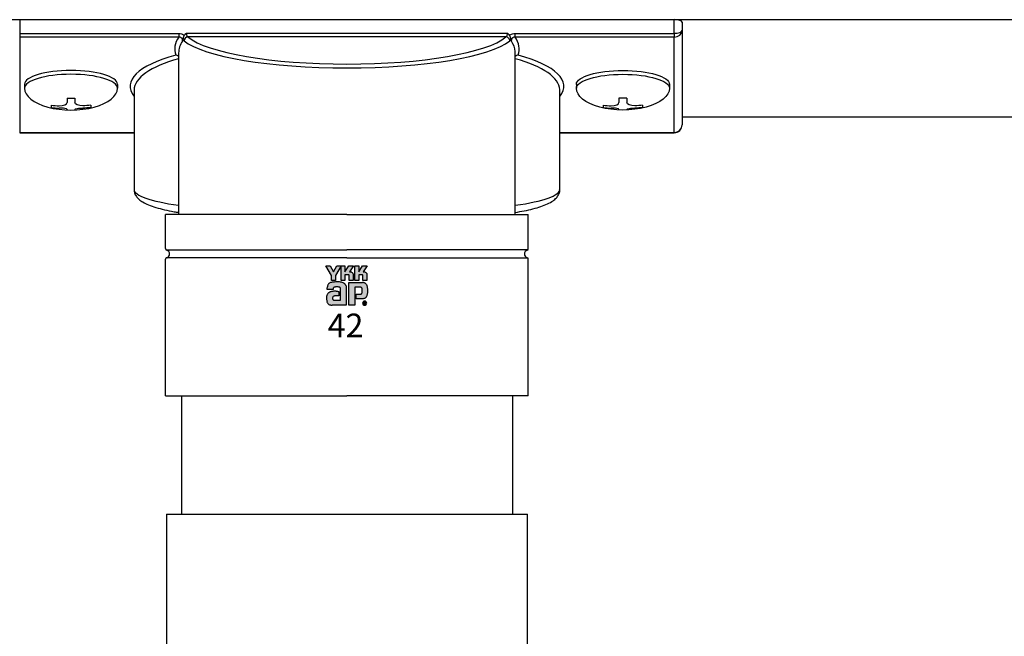
# Model space of a CAD drawing. Extents: x 0 to 22176, y 0 to 35913.
# Drawn here: x 1490 to 1615, y 29067 to 29145 of the extents above; entities that cross this region are included whole.
import ezdxf

# ---------------------------------------------------------------- set-up
doc = ezdxf.new("R2010")
doc.units = 0
doc.layers.add('YKK_A1', color=4, linetype='CONTINUOUS', lineweight=30)
doc.styles.get("Standard").update_dxf_attribs({"font": 'txt', "bigfont": 'BIGFONT'})

msp = doc.modelspace()

# ---------------------------------------------------------------- hatches: boundary and pattern name
at = {"layer": 'YKK_A1', "linetype": 'ByBlock', "lineweight": -2}
h = msp.add_hatch(color=256, dxfattribs=at)
edge = h.paths.add_edge_path()
edge.add_arc((1533.95, 29109.49), 0.261, 44.9344, 90.0854)
edge.add_arc((1533.95, 29109.49), 0.262, 90.0916, 179.9236)
edge.add_arc((1533.95, 29109.49), 0.26, 179.8606, 225.144)
edge.add_arc((1533.95, 29109.49), 0.261, 224.9454, 269.9845)
edge.add_arc((1533.95, 29109.49), 0.262, 269.988, 314.9378)
edge.add_arc((1533.96, 29109.49), 0.26, 314.9257, 360.2351)
edge.add_arc((1533.96, 29109.49), 0.259, 359.7895, 405.1329)
edge.add_line((1534.14, 29109.68), (1534.14, 29109.68))
edge = h.paths.add_edge_path(flags=16)
edge.add_arc((1533.95, 29109.49), 0.232, 224.6282, 270.1097, ccw=False)
edge.add_arc((1533.95, 29109.49), 0.232, 179.7551, 225.2972, ccw=False)
edge.add_arc((1533.95, 29109.49), 0.233, 134.8007, 180.1217, ccw=False)
edge.add_arc((1533.95, 29109.49), 0.232, 89.866, 135.149, ccw=False)
edge.add_arc((1533.95, 29109.49), 0.234, 45.0311, 90.1151, ccw=False)
edge.add_arc((1533.95, 29109.49), 0.234, 0.0064, 45.0711, ccw=False)
edge.add_arc((1533.95, 29109.49), 0.235, 270.0907, 359.9093, ccw=False)
edge.add_line((1533.95, 29109.26), (1533.95, 29109.26))
edge = h.paths.add_edge_path(flags=0)
edge.add_arc((1533.99, 29109.58), 0.0497, -1.6106, 42.8614, ccw=False)
edge.add_line((1534.04, 29109.57), (1534.04, 29109.56))
edge.add_line((1534.04, 29109.56), (1534.03, 29109.55))
edge.add_line((1534.03, 29109.55), (1534.02, 29109.54))
edge.add_line((1534.02, 29109.54), (1534.01, 29109.53))
edge.add_line((1534.01, 29109.53), (1534, 29109.53))
edge.add_line((1534, 29109.53), (1533.99, 29109.52))
edge.add_line((1533.99, 29109.52), (1533.97, 29109.52))
edge.add_line((1533.97, 29109.52), (1533.96, 29109.52))
edge.add_line((1533.96, 29109.52), (1533.93, 29109.52))
edge.add_line((1533.93, 29109.52), (1533.95, 29109.49))
edge.add_line((1533.95, 29109.49), (1534.05, 29109.33))
edge.add_line((1534.05, 29109.33), (1534.08, 29109.33))
edge.add_line((1534.08, 29109.33), (1533.99, 29109.49))
edge.add_line((1533.99, 29109.49), (1534, 29109.49))
edge.add_line((1534, 29109.49), (1534.01, 29109.49))
edge.add_line((1534.01, 29109.49), (1534.02, 29109.5))
edge.add_line((1534.02, 29109.5), (1534.02, 29109.5))
edge.add_line((1534.02, 29109.5), (1534.03, 29109.5))
edge.add_line((1534.03, 29109.5), (1534.04, 29109.51))
edge.add_line((1534.04, 29109.51), (1534.04, 29109.51))
edge.add_line((1534.04, 29109.51), (1534.05, 29109.52))
edge.add_arc((1533.99, 29109.57), 0.0821, 316.3767, 361.6565)
edge.add_line((1534.07, 29109.57), (1534.07, 29109.58))
edge.add_line((1534.07, 29109.58), (1534.07, 29109.59))
edge.add_line((1534.07, 29109.59), (1534.07, 29109.6))
edge.add_line((1534.07, 29109.6), (1534.07, 29109.61))
edge.add_line((1534.07, 29109.61), (1534.06, 29109.61))
edge.add_line((1534.06, 29109.61), (1534.06, 29109.62))
edge.add_line((1534.06, 29109.62), (1534.05, 29109.63))
edge.add_line((1534.05, 29109.63), (1534.05, 29109.63))
edge.add_line((1534.05, 29109.63), (1534.04, 29109.64))
edge.add_line((1534.04, 29109.64), (1534.03, 29109.65))
edge.add_line((1534.03, 29109.65), (1534.03, 29109.65))
edge.add_line((1534.03, 29109.65), (1534.02, 29109.65))
edge.add_line((1534.02, 29109.65), (1534.01, 29109.66))
edge.add_line((1534.01, 29109.66), (1534, 29109.66))
edge.add_line((1534, 29109.66), (1533.99, 29109.66))
edge.add_line((1533.99, 29109.66), (1533.97, 29109.66))
edge.add_line((1533.97, 29109.66), (1533.86, 29109.66))
edge.add_line((1533.86, 29109.66), (1533.86, 29109.33))
edge.add_line((1533.86, 29109.33), (1533.9, 29109.33))
edge.add_line((1533.9, 29109.33), (1533.9, 29109.63))
edge.add_line((1533.9, 29109.63), (1533.97, 29109.63))
edge.add_line((1533.97, 29109.63), (1533.98, 29109.63))
edge.add_line((1533.98, 29109.63), (1533.99, 29109.63))
edge.add_line((1533.99, 29109.63), (1534, 29109.62))
edge.add_line((1534, 29109.62), (1534, 29109.62))
edge.add_line((1534, 29109.62), (1534.01, 29109.62))
edge.add_line((1534.01, 29109.62), (1534.02, 29109.62))
edge.add_line((1534.02, 29109.62), (1534.02, 29109.61))
edge.add_line((1534.02, 29109.61), (1534.02, 29109.61))
edge = h.paths.add_edge_path()
edge.add_arc((1530.49, 29108.66), 3.53, 87.5179, 91.6644, ccw=False)
edge.add_arc((1530.54, 29109.65), 2.55, 81.9263, 87.5908, ccw=False)
edge.add_arc((1530.67, 29110.57), 1.61, 73.6714, 82.0594, ccw=False)
edge.add_arc((1530.87, 29111.25), 0.907, 60.6053, 73.9085, ccw=False)
edge.add_arc((1530.96, 29111.41), 0.724, 52.1735, 59.9054, ccw=False)
edge.add_arc((1531.03, 29111.51), 0.604, 43.5504, 52.1456, ccw=False)
edge.add_arc((1531.07, 29111.54), 0.547, 34.4866, 43.5018, ccw=False)
edge.add_arc((1531.07, 29111.55), 0.547, 25.5892, 34.4313, ccw=False)
edge.add_arc((1531.02, 29111.52), 0.6, 17.4309, 25.5459, ccw=False)
edge.add_line((1531.6, 29111.7), (1531.62, 29111.62))
edge.add_line((1531.62, 29111.62), (1531.63, 29111.53))
edge.add_line((1531.63, 29111.53), (1531.63, 29111.43))
edge.add_line((1531.63, 29111.43), (1531.63, 29109.24))
edge.add_line((1531.63, 29109.24), (1529.84, 29109.24))
edge.add_arc((1529.83, 29110.62), 1.38, 263.6849, 270.3045, ccw=False)
edge.add_arc((1529.77, 29110.06), 0.812, 253.691, 263.7491, ccw=False)
edge.add_arc((1529.7, 29109.8), 0.545, 239.8785, 253.6535, ccw=False)
edge.add_arc((1529.66, 29109.73), 0.461, 223.6421, 239.6366, ccw=False)
edge.add_arc((1529.71, 29109.77), 0.526, 208.2978, 223.3556, ccw=False)
edge.add_arc((1529.92, 29109.89), 0.773, 196.3102, 208.2099, ccw=False)
edge.add_arc((1530.42, 29110.03), 1.29, 187.8047, 196.3697, ccw=False)
edge.add_arc((1531.37, 29110.17), 2.25, 181.9095, 187.8904, ccw=False)
edge.add_arc((1530.56, 29110.15), 1.44, 174.5559, 182.4727, ccw=False)
edge.add_arc((1530.13, 29110.2), 1.01, 164.9754, 174.5674, ccw=False)
edge.add_arc((1529.89, 29110.26), 0.755, 153.8918, 164.9434, ccw=False)
edge.add_arc((1529.77, 29110.32), 0.631, 142.0469, 153.8077, ccw=False)
edge.add_arc((1529.75, 29110.33), 0.605, 130.6022, 141.9443, ccw=False)
edge.add_arc((1529.79, 29110.29), 0.66, 120.6072, 130.5308, ccw=False)
edge.add_arc((1529.86, 29110.17), 0.799, 112.5884, 120.5816, ccw=False)
edge.add_arc((1529.95, 29109.94), 1.05, 106.613, 112.5902, ccw=False)
edge.add_arc((1530.1, 29109.44), 1.57, 99.8719, 106.5982, ccw=False)
edge.add_arc((1530.18, 29108.97), 2.04, 94.7847, 99.9171, ccw=False)
edge.add_arc((1530.23, 29108.5), 2.51, 90.801, 94.8181, ccw=False)
edge.add_arc((1530.23, 29108.16), 2.86, 87.5778, 90.8271, ccw=False)
edge.add_line((1530.35, 29111.01), (1530.49, 29111.01))
edge.add_line((1530.49, 29111.01), (1530.6, 29110.99))
edge.add_line((1530.6, 29110.99), (1530.68, 29110.98))
edge.add_line((1530.68, 29110.98), (1530.7, 29110.97))
edge.add_line((1530.7, 29110.97), (1530.7, 29110.41))
edge.add_line((1530.7, 29110.41), (1530.62, 29110.42))
edge.add_line((1530.62, 29110.42), (1530.53, 29110.42))
edge.add_line((1530.53, 29110.42), (1530.44, 29110.42))
edge.add_line((1530.44, 29110.42), (1530.35, 29110.42))
edge.add_line((1530.35, 29110.42), (1530.27, 29110.42))
edge.add_line((1530.27, 29110.42), (1530.21, 29110.42))
edge.add_line((1530.21, 29110.42), (1530.16, 29110.42))
edge.add_line((1530.16, 29110.42), (1530.15, 29110.42))
edge.add_line((1530.15, 29110.42), (1530.08, 29110.4))
edge.add_line((1530.08, 29110.4), (1530.03, 29110.39))
edge.add_line((1530.03, 29110.39), (1529.98, 29110.36))
edge.add_line((1529.98, 29110.36), (1529.94, 29110.33))
edge.add_line((1529.94, 29110.33), (1529.92, 29110.29))
edge.add_line((1529.92, 29110.29), (1529.9, 29110.24))
edge.add_line((1529.9, 29110.24), (1529.88, 29110.19))
edge.add_line((1529.88, 29110.19), (1529.88, 29110.13))
edge.add_line((1529.88, 29110.13), (1529.89, 29110.06))
edge.add_line((1529.89, 29110.06), (1529.9, 29110.01))
edge.add_line((1529.9, 29110.01), (1529.92, 29109.96))
edge.add_line((1529.92, 29109.96), (1529.95, 29109.93))
edge.add_line((1529.95, 29109.93), (1529.98, 29109.9))
edge.add_line((1529.98, 29109.9), (1530.01, 29109.88))
edge.add_line((1530.01, 29109.88), (1530.05, 29109.87))
edge.add_line((1530.05, 29109.87), (1530.09, 29109.86))
edge.add_line((1530.09, 29109.86), (1530.88, 29109.86))
edge.add_line((1530.88, 29109.86), (1530.88, 29111.32))
edge.add_line((1530.88, 29111.32), (1530.88, 29111.35))
edge.add_line((1530.88, 29111.35), (1530.88, 29111.38))
edge.add_line((1530.88, 29111.38), (1530.87, 29111.4))
edge.add_line((1530.87, 29111.4), (1530.87, 29111.43))
edge.add_line((1530.87, 29111.43), (1530.86, 29111.45))
edge.add_line((1530.86, 29111.45), (1530.84, 29111.47))
edge.add_line((1530.84, 29111.47), (1530.83, 29111.49))
edge.add_line((1530.83, 29111.49), (1530.8, 29111.51))
edge.add_line((1530.8, 29111.51), (1530.76, 29111.53))
edge.add_line((1530.76, 29111.53), (1530.68, 29111.54))
edge.add_line((1530.68, 29111.54), (1530.59, 29111.56))
edge.add_line((1530.59, 29111.56), (1530.48, 29111.56))
edge.add_line((1530.48, 29111.56), (1530.37, 29111.56))
edge.add_line((1530.37, 29111.56), (1530.26, 29111.55))
edge.add_arc((1530.36, 29110.62), 0.936, 96.3721, 102.7534)
edge.add_arc((1530.26, 29111.04), 0.504, 102.4979, 112.8463)
edge.add_line((1530.07, 29111.51), (1530.03, 29111.49))
edge.add_line((1530.03, 29111.49), (1530.01, 29111.46))
edge.add_line((1530.01, 29111.46), (1529.99, 29111.44))
edge.add_line((1529.99, 29111.44), (1529.97, 29111.41))
edge.add_line((1529.97, 29111.41), (1529.96, 29111.37))
edge.add_line((1529.96, 29111.37), (1529.95, 29111.33))
edge.add_line((1529.95, 29111.33), (1529.95, 29111.29))
edge.add_line((1529.95, 29111.29), (1529.95, 29111.25))
edge.add_line((1529.95, 29111.25), (1529.21, 29111.25))
edge.add_line((1529.21, 29111.25), (1529.21, 29111.35))
edge.add_line((1529.21, 29111.35), (1529.21, 29111.46))
edge.add_arc((1530.56, 29111.39), 1.35, 171.5562, 176.7249, ccw=False)
edge.add_arc((1530.1, 29111.45), 0.885, 163.4839, 171.5798, ccw=False)
edge.add_arc((1529.87, 29111.52), 0.647, 152.2125, 163.4865, ccw=False)
edge.add_arc((1529.77, 29111.57), 0.535, 138.0385, 152.1202, ccw=False)
edge.add_arc((1529.77, 29111.57), 0.537, 122.6046, 137.8344, ccw=False)
edge.add_arc((1529.84, 29111.46), 0.672, 108.3742, 122.4281, ccw=False)
edge.add_arc((1529.96, 29111.06), 1.09, 100.9316, 107.355, ccw=False)
edge.add_arc((1530.32, 29109.27), 2.91, 97.8605, 101.3794, ccw=False)
edge.add_arc((1530.5, 29108.08), 4.12, 94.902, 97.9576, ccw=False)
edge.add_arc((1530.51, 29107.98), 4.21, 91.6169, 94.9497, ccw=False)
edge = h.paths.add_edge_path()
edge.add_arc((1533.16, 29110.87), 1.17, 339.225, 347.3146, ccw=False)
edge.add_arc((1533.71, 29110.66), 0.584, 326.2325, 339.6193, ccw=False)
edge.add_arc((1533.49, 29110.83), 0.86, 318.6737, 325.2911, ccw=False)
edge.add_arc((1533.58, 29110.75), 0.745, 311.5703, 318.6624, ccw=False)
edge.add_line((1534.07, 29110.19), (1534, 29110.14))
edge.add_line((1534, 29110.14), (1533.93, 29110.1))
edge.add_line((1533.93, 29110.1), (1533.86, 29110.07))
edge.add_line((1533.86, 29110.07), (1533.78, 29110.04))
edge.add_line((1533.78, 29110.04), (1533.71, 29110.03))
edge.add_line((1533.71, 29110.03), (1533.63, 29110.03))
edge.add_line((1533.63, 29110.03), (1532.87, 29110.03))
edge.add_line((1532.87, 29110.03), (1532.87, 29110.63))
edge.add_line((1532.87, 29110.63), (1533.3, 29110.63))
edge.add_line((1533.3, 29110.63), (1533.37, 29110.63))
edge.add_line((1533.37, 29110.63), (1533.44, 29110.63))
edge.add_line((1533.44, 29110.63), (1533.5, 29110.65))
edge.add_arc((1533.44, 29110.81), 0.171, 293.9167, 314.0938)
edge.add_arc((1533.41, 29110.83), 0.202, 314.781, 333.9293)
edge.add_arc((1533.26, 29110.9), 0.368, 334.0068, 347.3499)
edge.add_arc((1532.85, 29111), 0.788, 347.1431, 355.4001)
edge.add_arc((1531.96, 29111.07), 1.69, 355.2339, 360.2919)
edge.add_line((1533.64, 29111.08), (1533.64, 29111.18))
edge.add_line((1533.64, 29111.18), (1533.64, 29111.26))
edge.add_line((1533.64, 29111.26), (1533.63, 29111.34))
edge.add_line((1533.63, 29111.34), (1533.61, 29111.4))
edge.add_arc((1533.42, 29111.32), 0.205, 22.6554, 39.3817)
edge.add_arc((1533.45, 29111.34), 0.168, 39.8078, 59.7538)
edge.add_arc((1533.43, 29111.3), 0.212, 60.2099, 77.9242)
edge.add_arc((1533.4, 29111.16), 0.364, 77.9457, 90.6379)
edge.add_line((1533.39, 29111.52), (1532.69, 29111.52))
edge.add_line((1532.69, 29111.52), (1532.69, 29109.24))
edge.add_line((1532.69, 29109.24), (1531.94, 29109.24))
edge.add_line((1531.94, 29109.24), (1531.94, 29112.12))
edge.add_line((1531.94, 29112.12), (1533.67, 29112.12))
edge.add_arc((1533.64, 29111.33), 0.793, 78.732, 87.9655, ccw=False)
edge.add_arc((1533.66, 29111.45), 0.672, 69.0303, 78.6954, ccw=False)
edge.add_arc((1533.68, 29111.51), 0.61, 59.3948, 68.9885, ccw=False)
edge.add_arc((1533.69, 29111.53), 0.59, 50.3012, 59.3616, ccw=False)
edge.add_arc((1533.69, 29111.52), 0.595, 42.0521, 50.2855, ccw=False)
edge.add_line((1534.13, 29111.92), (1534.18, 29111.86))
edge.add_line((1534.18, 29111.86), (1534.22, 29111.8))
edge.add_line((1534.22, 29111.8), (1534.24, 29111.75))
edge.add_arc((1533.4, 29111.35), 0.934, 14.7627, 25.0049, ccw=False)
edge.add_arc((1532.82, 29111.2), 1.53, 7.9139, 14.9504, ccw=False)
edge.add_arc((1532.25, 29111.11), 2.1, 2.5438, 8.0125, ccw=False)
edge.add_arc((1531.92, 29111.1), 2.43, -2.2358, 2.6067, ccw=False)
edge.add_arc((1532.02, 29111.09), 2.34, 352.8937, 357.8221, ccw=False)
edge.add_arc((1532.51, 29111.03), 1.85, 347.1517, 352.9757, ccw=False)
edge = h.paths.add_edge_path()
edge.add_arc((1532.15, 29113.1), 0.371, 78.268, 90.1122, ccw=False)
edge.add_arc((1532.15, 29113.12), 0.343, 66.1996, 78.2206, ccw=False)
edge.add_line((1532.29, 29113.44), (1532.35, 29113.4))
edge.add_line((1532.35, 29113.4), (1532.4, 29113.36))
edge.add_line((1532.4, 29113.36), (1532.44, 29113.31))
edge.add_line((1532.44, 29113.31), (1532.47, 29113.25))
edge.add_line((1532.47, 29113.25), (1532.49, 29113.18))
edge.add_line((1532.49, 29113.18), (1532.5, 29113.11))
edge.add_line((1532.5, 29113.11), (1532.5, 29112.37))
edge.add_line((1532.5, 29112.37), (1532.01, 29112.37))
edge.add_line((1532.01, 29112.37), (1532.01, 29113))
edge.add_arc((1531.94, 29113.01), 0.0695, 358.5782, 452.1683)
edge.add_line((1531.93, 29113.08), (1531.46, 29113.08))
edge.add_line((1531.46, 29113.08), (1531.46, 29112.37))
edge.add_line((1531.46, 29112.37), (1530.96, 29112.37))
edge.add_line((1530.96, 29112.37), (1530.96, 29114.24))
edge.add_line((1530.96, 29114.24), (1531.46, 29114.24))
edge.add_line((1531.46, 29114.24), (1531.46, 29113.48))
edge.add_line((1531.46, 29113.48), (1531.96, 29114.24))
edge.add_line((1531.96, 29114.24), (1532.55, 29114.24))
edge.add_line((1532.55, 29114.24), (1532.02, 29113.47))
edge.add_line((1532.02, 29113.47), (1532.04, 29113.47))
edge.add_line((1532.04, 29113.47), (1532.06, 29113.47))
edge.add_line((1532.06, 29113.47), (1532.08, 29113.47))
edge.add_line((1532.08, 29113.47), (1532.1, 29113.47))
edge.add_line((1532.1, 29113.47), (1532.12, 29113.47))
edge.add_line((1532.12, 29113.47), (1532.13, 29113.47))
edge.add_line((1532.13, 29113.47), (1532.14, 29113.47))
edge.add_line((1532.14, 29113.47), (1532.15, 29113.47))
h.paths.add_polyline_path([(1529.05, 29114.24), (1529.59, 29114.24), (1530, 29113.47), (1530.41, 29114.24), (1530.96, 29114.24), (1530.26, 29113), (1530.26, 29112.37), (1529.76, 29112.37), (1529.76, 29113.01)])
edge = h.paths.add_edge_path()
edge.add_arc((1533.88, 29113.1), 0.371, 78.2785, 90.1083, ccw=False)
edge.add_arc((1533.89, 29113.12), 0.345, 66.2483, 78.2323, ccw=False)
edge.add_line((1534.03, 29113.44), (1534.09, 29113.4))
edge.add_line((1534.09, 29113.4), (1534.14, 29113.36))
edge.add_line((1534.14, 29113.36), (1534.18, 29113.31))
edge.add_line((1534.18, 29113.31), (1534.21, 29113.25))
edge.add_line((1534.21, 29113.25), (1534.23, 29113.18))
edge.add_line((1534.23, 29113.18), (1534.23, 29113.11))
edge.add_line((1534.23, 29113.11), (1534.23, 29112.37))
edge.add_line((1534.23, 29112.37), (1533.74, 29112.37))
edge.add_line((1533.74, 29112.37), (1533.74, 29113))
edge.add_arc((1533.67, 29113.01), 0.0692, 358.2994, 452.4345)
edge.add_line((1533.67, 29113.08), (1533.2, 29113.08))
edge.add_line((1533.2, 29113.08), (1533.2, 29112.37))
edge.add_line((1533.2, 29112.37), (1532.7, 29112.37))
edge.add_line((1532.7, 29112.37), (1532.7, 29114.24))
edge.add_line((1532.7, 29114.24), (1533.2, 29114.24))
edge.add_line((1533.2, 29114.24), (1533.2, 29113.48))
edge.add_line((1533.2, 29113.48), (1533.69, 29114.24))
edge.add_line((1533.69, 29114.24), (1534.28, 29114.24))
edge.add_line((1534.28, 29114.24), (1533.75, 29113.47))
edge.add_line((1533.75, 29113.47), (1533.77, 29113.47))
edge.add_line((1533.77, 29113.47), (1533.79, 29113.47))
edge.add_line((1533.79, 29113.47), (1533.81, 29113.47))
edge.add_line((1533.81, 29113.47), (1533.83, 29113.47))
edge.add_line((1533.83, 29113.47), (1533.85, 29113.47))
edge.add_line((1533.85, 29113.47), (1533.87, 29113.47))
edge.add_line((1533.87, 29113.47), (1533.88, 29113.47))
edge.add_line((1533.88, 29113.47), (1533.88, 29113.47))

# ---------------------------------------------------------------- linework, layer by layer
at = {"layer": 'YKK_A1'}
for p, q in [((4951.71, 29145.42), (1321.71, 29145.42)), ((1490.81, 29137.24), (1490.81, 29136.75)), ((1502.61, 29137.24), (1502.61, 29136.75)), ((1560.81, 29137.24), (1560.81, 29136.75)), ((1572.61, 29137.24), (1572.61, 29136.75)), ((1496.21, 29135.5), (1496.21, 29134.96)), ((1496.21, 29135.5), (1497.21, 29135.5)), ((1497.21, 29135.5), (1497.21, 29134.96)), ((1566.21, 29135.5), (1566.21, 29134.96)), ((1567.21, 29135.5), (1566.21, 29135.5)), ((1567.21, 29135.5), (1567.21, 29134.96)), ((1494.21, 29134.6), (1494.21, 29134.31)), ((1496.21, 29134.06), (1496.21, 29134.01)), ((1497.21, 29134.06), (1497.21, 29134.01)), ((1499.21, 29134.6), (1499.21, 29134.31)), ((1564.21, 29134.6), (1564.21, 29134.31)), ((1566.21, 29134.06), (1566.21, 29134.01)), ((1567.21, 29134.06), (1567.21, 29134.01)), ((1569.21, 29134.6), (1569.21, 29134.31)), ((4699.21, 29133.09), (1574.21, 29133.09)), ((1508.71, 29116.41), (1508.71, 29120.74)), ((1531.71, 29120.74), (1508.71, 29120.74)), ((1531.71, 29120.74), (1554.71, 29120.74)), ((1554.71, 29116.41), (1554.71, 29120.74)), ((1508.8, 29116.24), (1531.71, 29116.24)), ((1554.61, 29116.24), (1531.71, 29116.24)), ((1508.71, 29097.74), (1508.71, 29115.07)), ((1531.71, 29115.24), (1508.8, 29115.24)), ((1531.71, 29115.24), (1554.61, 29115.24)), ((1554.71, 29097.74), (1554.71, 29115.07)), ((1508.71, 29097.74), (1531.71, 29097.74)), ((1510.71, 29097.74), (1510.71, 29082.74)), ((1554.71, 29097.74), (1531.71, 29097.74)), ((1552.71, 29097.74), (1552.71, 29082.74))]:
    msp.add_line(p, q, dxfattribs=at)
at = {"layer": 'YKK_A1', "linetype": 'Continuous'}
for p, q in [((1490.21, 29145.45), (1490.21, 29143.72)), ((1573.21, 29145.45), (1490.21, 29145.45)), ((1573.21, 29143.72), (1573.21, 29145.45)), ((1574.21, 29145.14), (1574.21, 29144.09)), ((1490.21, 29143.72), (1510.39, 29143.72)), ((1490.21, 29143.72), (1490.21, 29143.24)), ((1510.39, 29143.72), (1510.39, 29143.24)), ((1511.35, 29143.76), (1552.06, 29143.76)), ((1553.02, 29143.72), (1553.02, 29143.24)), ((1553.02, 29143.72), (1573.21, 29143.72)), ((1573.21, 29143.72), (1573.21, 29143.24)), ((1574.21, 29144.09), (1574.21, 29132.11)), ((1510.39, 29143.24), (1490.21, 29143.24)), ((1490.21, 29143.24), (1490.21, 29131.15)), ((1551.87, 29143.27), (1511.54, 29143.27)), ((1573.21, 29143.24), (1553.02, 29143.24)), ((1573.21, 29131.15), (1573.21, 29143.24)), ((1510.36, 29141.25), (1510.36, 29120.74)), ((1553.06, 29120.74), (1553.06, 29141.25)), ((1504.71, 29136.52), (1504.71, 29123.93)), ((1558.71, 29123.93), (1558.71, 29136.52)), ((1490.21, 29131.15), (1504.71, 29131.15)), ((1490.21, 29131.15), (1490.21, 29131.11)), ((1490.21, 29131.11), (1504.71, 29131.11)), ((1558.71, 29131.15), (1573.21, 29131.15)), ((1558.71, 29131.11), (1573.21, 29131.11)), ((1573.21, 29131.15), (1573.21, 29131.11)), ((1508.81, 29082.74), (1508.81, 29016.24)), ((1508.81, 29082.74), (1554.38, 29082.74)), ((1508.81, 29082.74), (1552.29, 29082.74)), ((1552.29, 29082.74), (1554.61, 29082.74)), ((1554.38, 29082.74), (1554.61, 29082.74)), ((1554.61, 29049.41), (1554.61, 29082.74))]:
    msp.add_line(p, q, dxfattribs=at)
at = {"layer": 'YKK_A1', "linetype": 'ByBlock', "lineweight": -2}
for p, q in [((1529.05, 29114.24), (1529.59, 29114.24)), ((1529.76, 29113.01), (1529.05, 29114.24)), ((1529.59, 29114.24), (1530, 29113.47)), ((1530, 29113.47), (1530.41, 29114.24)), ((1530.96, 29114.24), (1530.26, 29113)), ((1530.41, 29114.24), (1530.96, 29114.24)), ((1530.96, 29112.37), (1530.96, 29114.24)), ((1530.96, 29114.24), (1531.46, 29114.24)), ((1531.46, 29114.24), (1531.46, 29113.48)), ((1531.46, 29113.48), (1531.96, 29114.24)), ((1531.96, 29114.24), (1532.55, 29114.24)), ((1532.55, 29114.24), (1532.02, 29113.47)), ((1532.02, 29113.47), (1532.04, 29113.47)), ((1532.04, 29113.47), (1532.06, 29113.47)), ((1532.06, 29113.47), (1532.08, 29113.47)), ((1532.08, 29113.47), (1532.1, 29113.47)), ((1532.1, 29113.47), (1532.12, 29113.47)), ((1532.12, 29113.47), (1532.13, 29113.47)), ((1532.13, 29113.47), (1532.14, 29113.47)), ((1532.14, 29113.47), (1532.15, 29113.47)), ((1532.29, 29113.44), (1532.35, 29113.4)), ((1532.7, 29112.37), (1532.7, 29114.24)), ((1532.7, 29114.24), (1533.2, 29114.24)), ((1533.2, 29114.24), (1533.2, 29113.48)), ((1533.2, 29113.48), (1533.69, 29114.24)), ((1533.69, 29114.24), (1534.28, 29114.24)), ((1534.28, 29114.24), (1533.75, 29113.47)), ((1533.75, 29113.47), (1533.77, 29113.47)), ((1533.77, 29113.47), (1533.79, 29113.47)), ((1533.79, 29113.47), (1533.81, 29113.47)), ((1533.81, 29113.47), (1533.83, 29113.47)), ((1533.83, 29113.47), (1533.85, 29113.47)), ((1533.85, 29113.47), (1533.87, 29113.47)), ((1533.87, 29113.47), (1533.88, 29113.47)), ((1533.88, 29113.47), (1533.88, 29113.47)), ((1534.03, 29113.44), (1534.09, 29113.4)), ((1529.76, 29112.37), (1529.76, 29113.01)), ((1530.26, 29112.37), (1529.76, 29112.37)), ((1530.26, 29113), (1530.26, 29112.37)), ((1531.46, 29112.37), (1530.96, 29112.37)), ((1531.93, 29113.08), (1531.46, 29113.08)), ((1531.46, 29113.08), (1531.46, 29112.37)), ((1532.01, 29112.37), (1532.01, 29113)), ((1532.5, 29112.37), (1532.01, 29112.37)), ((1532.35, 29113.4), (1532.4, 29113.36)), ((1532.4, 29113.36), (1532.44, 29113.31)), ((1532.44, 29113.31), (1532.47, 29113.25)), ((1532.47, 29113.25), (1532.49, 29113.18)), ((1532.49, 29113.18), (1532.5, 29113.11)), ((1532.5, 29113.11), (1532.5, 29112.37)), ((1533.2, 29112.37), (1532.7, 29112.37)), ((1533.67, 29113.08), (1533.2, 29113.08)), ((1533.2, 29113.08), (1533.2, 29112.37)), ((1533.74, 29112.37), (1533.74, 29113)), ((1534.23, 29112.37), (1533.74, 29112.37)), ((1534.09, 29113.4), (1534.14, 29113.36)), ((1534.14, 29113.36), (1534.18, 29113.31)), ((1534.18, 29113.31), (1534.21, 29113.25)), ((1534.21, 29113.25), (1534.23, 29113.18)), ((1534.23, 29113.18), (1534.23, 29113.11)), ((1534.23, 29113.11), (1534.23, 29112.37)), ((1529.21, 29111.35), (1529.21, 29111.46)), ((1529.21, 29111.25), (1529.21, 29111.35)), ((1529.95, 29111.25), (1529.21, 29111.25)), ((1529.96, 29111.37), (1529.95, 29111.33)), ((1529.95, 29111.33), (1529.95, 29111.29)), ((1529.95, 29111.29), (1529.95, 29111.25)), ((1529.97, 29111.41), (1529.96, 29111.37)), ((1529.99, 29111.44), (1529.97, 29111.41)), ((1530.01, 29111.46), (1529.99, 29111.44)), ((1530.03, 29111.49), (1530.01, 29111.46)), ((1530.07, 29111.51), (1530.03, 29111.49)), ((1530.37, 29111.56), (1530.26, 29111.55)), ((1530.35, 29111.01), (1530.49, 29111.01)), ((1530.48, 29111.56), (1530.37, 29111.56)), ((1530.59, 29111.56), (1530.48, 29111.56)), ((1530.49, 29111.01), (1530.6, 29110.99)), ((1530.68, 29111.54), (1530.59, 29111.56)), ((1530.6, 29110.99), (1530.68, 29110.98)), ((1530.76, 29111.53), (1530.68, 29111.54)), ((1530.68, 29110.98), (1530.7, 29110.97)), ((1530.7, 29110.97), (1530.7, 29110.41)), ((1530.8, 29111.51), (1530.76, 29111.53)), ((1530.83, 29111.49), (1530.8, 29111.51)), ((1530.84, 29111.47), (1530.83, 29111.49)), ((1530.86, 29111.45), (1530.84, 29111.47)), ((1530.87, 29111.43), (1530.86, 29111.45)), ((1530.87, 29111.4), (1530.87, 29111.43)), ((1530.88, 29111.38), (1530.87, 29111.4)), ((1530.88, 29111.35), (1530.88, 29111.38)), ((1530.88, 29111.32), (1530.88, 29111.35)), ((1530.88, 29109.86), (1530.88, 29111.32)), ((1531.6, 29111.7), (1531.62, 29111.62)), ((1531.62, 29111.62), (1531.63, 29111.53)), ((1531.63, 29111.53), (1531.63, 29111.43)), ((1531.63, 29111.43), (1531.63, 29109.24)), ((1531.94, 29109.24), (1531.94, 29112.12)), ((1531.94, 29112.12), (1533.67, 29112.12)), ((1533.39, 29111.52), (1532.69, 29111.52)), ((1532.69, 29111.52), (1532.69, 29109.24)), ((1533.63, 29111.34), (1533.61, 29111.4)), ((1533.64, 29111.26), (1533.63, 29111.34)), ((1533.64, 29111.18), (1533.64, 29111.26)), ((1533.64, 29111.08), (1533.64, 29111.18)), ((1534.13, 29111.92), (1534.18, 29111.86)), ((1534.18, 29111.86), (1534.22, 29111.8)), ((1534.22, 29111.8), (1534.24, 29111.75)), ((1529.9, 29110.24), (1529.88, 29110.19)), ((1529.88, 29110.19), (1529.88, 29110.13)), ((1529.88, 29110.13), (1529.89, 29110.06)), ((1529.89, 29110.06), (1529.9, 29110.01)), ((1529.92, 29110.29), (1529.9, 29110.24)), ((1529.9, 29110.01), (1529.92, 29109.96)), ((1529.94, 29110.33), (1529.92, 29110.29)), ((1529.92, 29109.96), (1529.95, 29109.93)), ((1529.98, 29110.36), (1529.94, 29110.33)), ((1529.95, 29109.93), (1529.98, 29109.9)), ((1530.03, 29110.39), (1529.98, 29110.36)), ((1529.98, 29109.9), (1530.01, 29109.88)), ((1530.01, 29109.88), (1530.05, 29109.87)), ((1530.08, 29110.4), (1530.03, 29110.39)), ((1530.05, 29109.87), (1530.09, 29109.86)), ((1530.15, 29110.42), (1530.08, 29110.4)), ((1530.09, 29109.86), (1530.88, 29109.86)), ((1530.16, 29110.42), (1530.15, 29110.42)), ((1530.21, 29110.42), (1530.16, 29110.42)), ((1530.27, 29110.42), (1530.21, 29110.42)), ((1530.35, 29110.42), (1530.27, 29110.42)), ((1530.44, 29110.42), (1530.35, 29110.42)), ((1530.53, 29110.42), (1530.44, 29110.42)), ((1530.62, 29110.42), (1530.53, 29110.42)), ((1530.7, 29110.41), (1530.62, 29110.42)), ((1532.87, 29110.03), (1532.87, 29110.63)), ((1532.87, 29110.63), (1533.3, 29110.63)), ((1533.63, 29110.03), (1532.87, 29110.03)), ((1533.3, 29110.63), (1533.37, 29110.63)), ((1533.37, 29110.63), (1533.44, 29110.63)), ((1533.44, 29110.63), (1533.5, 29110.65)), ((1533.71, 29110.03), (1533.63, 29110.03)), ((1533.78, 29110.04), (1533.71, 29110.03)), ((1533.86, 29110.07), (1533.78, 29110.04)), ((1533.93, 29110.1), (1533.86, 29110.07)), ((1534, 29110.14), (1533.93, 29110.1)), ((1534.07, 29110.19), (1534, 29110.14)), ((1531.63, 29109.24), (1529.84, 29109.24)), ((1532.69, 29109.24), (1531.94, 29109.24)), ((1533.97, 29109.66), (1533.86, 29109.66)), ((1533.86, 29109.66), (1533.86, 29109.33)), ((1533.86, 29109.33), (1533.9, 29109.33)), ((1533.9, 29109.33), (1533.9, 29109.63)), ((1533.9, 29109.63), (1533.97, 29109.63)), ((1533.96, 29109.52), (1533.93, 29109.52)), ((1533.93, 29109.52), (1533.95, 29109.49)), ((1533.95, 29109.49), (1534.05, 29109.33)), ((1533.97, 29109.52), (1533.96, 29109.52)), ((1533.99, 29109.66), (1533.97, 29109.66)), ((1533.97, 29109.63), (1533.98, 29109.63)), ((1533.99, 29109.52), (1533.97, 29109.52)), ((1533.98, 29109.63), (1533.99, 29109.63)), ((1534, 29109.66), (1533.99, 29109.66)), ((1533.99, 29109.63), (1534, 29109.62)), ((1534, 29109.53), (1533.99, 29109.52)), ((1534.08, 29109.33), (1533.99, 29109.49)), ((1533.99, 29109.49), (1534, 29109.49)), ((1534.01, 29109.66), (1534, 29109.66)), ((1534, 29109.62), (1534, 29109.62)), ((1534, 29109.62), (1534.01, 29109.62)), ((1534.01, 29109.53), (1534, 29109.53)), ((1534, 29109.49), (1534.01, 29109.49)), ((1534.02, 29109.65), (1534.01, 29109.66)), ((1534.01, 29109.62), (1534.02, 29109.62)), ((1534.02, 29109.54), (1534.01, 29109.53)), ((1534.01, 29109.49), (1534.02, 29109.5)), ((1534.03, 29109.65), (1534.02, 29109.65)), ((1534.02, 29109.62), (1534.02, 29109.61)), ((1534.02, 29109.61), (1534.02, 29109.61)), ((1534.03, 29109.55), (1534.02, 29109.54)), ((1534.02, 29109.5), (1534.02, 29109.5)), ((1534.02, 29109.5), (1534.03, 29109.5)), ((1534.04, 29109.64), (1534.03, 29109.65)), ((1534.03, 29109.65), (1534.03, 29109.65)), ((1534.04, 29109.56), (1534.03, 29109.55)), ((1534.03, 29109.5), (1534.04, 29109.51)), ((1534.05, 29109.63), (1534.04, 29109.64)), ((1534.04, 29109.57), (1534.04, 29109.56)), ((1534.04, 29109.51), (1534.05, 29109.52)), ((1534.04, 29109.51), (1534.04, 29109.51)), ((1534.06, 29109.62), (1534.05, 29109.63)), ((1534.05, 29109.63), (1534.05, 29109.63)), ((1534.05, 29109.33), (1534.08, 29109.33)), ((1534.06, 29109.61), (1534.06, 29109.62)), ((1534.07, 29109.61), (1534.06, 29109.61)), ((1534.07, 29109.6), (1534.07, 29109.61)), ((1534.07, 29109.59), (1534.07, 29109.6)), ((1534.07, 29109.58), (1534.07, 29109.59)), ((1534.07, 29109.57), (1534.07, 29109.58))]:
    msp.add_line(p, q, dxfattribs=at)
at = {"layer": 'YKK_A1', "linetype": 'Continuous'}
for centre, radius, start, end in [((1511.57, 29142.75), 0.52, 93.8613, 176.6654), ((1551.84, 29142.75), 0.52, 3.3346, 86.1387), ((1573.21, 29132.11), 1, 270, 0), ((1573.23, 29132.13), 0.978, 268.6752, 358.6105)]:
    msp.add_arc(centre, radius, start, end, dxfattribs=at)
at = {"layer": 'YKK_A1'}
for centre, radius, start, end in [((1508.91, 29116.41), 0.2, 180, 253.3985), ((1508.71, 29115.74), 0.5, 286.6015, 73.3985), ((1554.71, 29115.74), 0.5, 106.6015, 253.3985), ((1554.51, 29116.41), 0.2, 286.6015, 360), ((1508.91, 29115.07), 0.2, 106.6015, 180), ((1554.51, 29115.07), 0.2, 0, 73.3985)]:
    msp.add_arc(centre, radius, start, end, dxfattribs=at)
at = {"layer": 'YKK_A1', "linetype": 'ByBlock', "lineweight": -2}
for centre, radius, start, end in [((1532.15, 29113.1), 0.371, 78.268, 90.1122), ((1532.15, 29113.12), 0.343, 66.1996, 78.2206), ((1533.88, 29113.1), 0.371, 78.2785, 90.1083), ((1533.89, 29113.12), 0.345, 66.2483, 78.2323), ((1530.5, 29108.08), 4.12, 94.902, 97.9576), ((1530.51, 29107.98), 4.21, 91.6169, 94.9497), ((1530.49, 29108.66), 3.53, 87.5179, 91.6644), ((1530.54, 29109.65), 2.55, 81.9263, 87.5908), ((1531.94, 29113.01), 0.0695, 358.5782, 92.1683), ((1533.67, 29113.01), 0.0692, 358.2994, 92.4345), ((1530.56, 29111.39), 1.35, 171.5562, 176.7249), ((1530.1, 29111.45), 0.885, 163.4839, 171.5798), ((1529.87, 29111.52), 0.647, 152.2125, 163.4865), ((1529.77, 29111.57), 0.535, 138.0385, 152.1202), ((1529.77, 29111.57), 0.537, 122.6046, 137.8344), ((1529.84, 29111.46), 0.672, 108.3742, 122.4281), ((1529.95, 29109.94), 1.05, 106.613, 112.5902), ((1529.96, 29111.06), 1.09, 100.9316, 107.355), ((1530.1, 29109.44), 1.57, 99.8719, 106.5982), ((1530.32, 29109.27), 2.91, 97.8605, 101.3794), ((1530.18, 29108.97), 2.04, 94.7847, 99.9171), ((1530.23, 29108.5), 2.51, 90.801, 94.8181), ((1530.26, 29111.04), 0.504, 102.4979, 112.8463), ((1530.36, 29110.62), 0.936, 96.3721, 102.7534), ((1530.23, 29108.16), 2.86, 87.5778, 90.8271), ((1530.67, 29110.57), 1.61, 73.6714, 82.0594), ((1530.87, 29111.25), 0.907, 60.6053, 73.9085), ((1530.96, 29111.41), 0.724, 52.1735, 59.9054), ((1531.03, 29111.51), 0.604, 43.5504, 52.1456), ((1531.07, 29111.54), 0.547, 34.4866, 43.5018), ((1531.07, 29111.55), 0.547, 25.5892, 34.4313), ((1531.02, 29111.52), 0.6, 17.4309, 25.5459), ((1533.4, 29111.16), 0.364, 77.9457, 90.6379), ((1533.43, 29111.3), 0.212, 60.2099, 77.9242), ((1533.45, 29111.34), 0.168, 39.8078, 59.7538), ((1533.42, 29111.32), 0.205, 22.6554, 39.3817), ((1532.85, 29111), 0.788, 347.1431, 355.4001), ((1531.96, 29111.07), 1.69, 355.2339, 0.2919), ((1533.64, 29111.33), 0.793, 78.732, 87.9655), ((1533.66, 29111.45), 0.672, 69.0303, 78.6954), ((1533.68, 29111.51), 0.61, 59.3948, 68.9885), ((1533.69, 29111.53), 0.59, 50.3012, 59.3616), ((1533.69, 29111.52), 0.595, 42.0521, 50.2855), ((1533.4, 29111.35), 0.934, 14.7627, 25.0049), ((1532.82, 29111.2), 1.53, 7.9139, 14.9504), ((1532.25, 29111.11), 2.1, 2.5438, 8.0125), ((1532.02, 29111.09), 2.34, 352.8937, 357.8221), ((1531.92, 29111.1), 2.43, 357.7642, 2.6067), ((1530.56, 29110.15), 1.44, 174.5559, 182.4727), ((1531.37, 29110.17), 2.25, 181.9095, 187.8904), ((1530.13, 29110.2), 1.01, 164.9754, 174.5674), ((1530.42, 29110.03), 1.29, 187.8047, 196.3697), ((1529.89, 29110.26), 0.755, 153.8918, 164.9434), ((1529.77, 29110.32), 0.631, 142.0469, 153.8077), ((1529.75, 29110.33), 0.605, 130.6022, 141.9443), ((1529.79, 29110.29), 0.66, 120.6072, 130.5308), ((1529.86, 29110.17), 0.799, 112.5884, 120.5816), ((1533.44, 29110.81), 0.171, 293.9167, 314.0938), ((1533.41, 29110.83), 0.202, 314.781, 333.9293), ((1533.26, 29110.9), 0.368, 334.0068, 347.3499), ((1533.95, 29109.49), 0.262, 90.0916, 179.9236), ((1533.95, 29109.49), 0.232, 89.866, 135.149), ((1533.95, 29109.49), 0.261, 44.9344, 90.0854), ((1533.95, 29109.49), 0.234, 45.0311, 90.1151), ((1533.58, 29110.75), 0.745, 311.5703, 318.6624), ((1533.49, 29110.83), 0.86, 318.6737, 325.2911), ((1533.96, 29109.49), 0.259, 359.7895, 45.1329), ((1533.71, 29110.66), 0.584, 326.2325, 339.6193), ((1533.16, 29110.87), 1.17, 339.225, 347.3146), ((1532.51, 29111.03), 1.85, 347.1517, 352.9757), ((1529.92, 29109.89), 0.773, 196.3102, 208.2099), ((1529.71, 29109.77), 0.526, 208.2978, 223.3556), ((1529.66, 29109.73), 0.461, 223.6421, 239.6366), ((1529.7, 29109.8), 0.545, 239.8785, 253.6535), ((1529.77, 29110.06), 0.812, 253.691, 263.7491), ((1529.83, 29110.62), 1.38, 263.6849, 270.3045), ((1533.95, 29109.49), 0.26, 179.8606, 225.144), ((1533.95, 29109.49), 0.233, 134.8007, 180.1217), ((1533.95, 29109.49), 0.232, 179.7551, 225.2972), ((1533.95, 29109.49), 0.261, 224.9454, 269.9845), ((1533.95, 29109.49), 0.232, 224.6282, 270.1097), ((1533.95, 29109.49), 0.235, 270.0907, 359.9093), ((1533.95, 29109.49), 0.262, 269.988, 314.9378), ((1533.99, 29109.58), 0.0497, 358.3894, 42.8614), ((1533.99, 29109.57), 0.0821, 316.3767, 1.6565), ((1533.95, 29109.49), 0.234, 0.0064, 45.0711), ((1533.96, 29109.49), 0.26, 314.9257, 0.2351)]:
    msp.add_arc(centre, radius, start, end, dxfattribs=at)
at = {"layer": 'YKK_A1', "linetype": 'Continuous'}
for centre, major_axis, ratio, start_param, end_param in [((1573.21, 29145.14), (1, 0), 0.315299, 0, 1.570796), ((1573.21, 29144.09), (1, 0), 0.366615, 4.712389, 6.283185), ((1573.21, 29144.09), (1, 0), 0.843474, 4.712389, 6.283185), ((1531.71, 29141.73), (21.85, 0), 0.315299, 2.920073, 3.253964), ((1531.71, 29141.25), (21.35, 0), 0.322683, 2.924054, 3.141593), ((1531.71, 29143.95), (21.35, 0), 0.216503, 3.397794, 6.026983), ((1531.71, 29144.44), (20.85, 0), 0.221695, 3.397794, 6.026983), ((1531.71, 29141.25), (21.35, 0), 0.322683, 0.024126, 0.217539), ((1531.71, 29141.73), (21.85, 0), 0.315299, 6.170814, 6.504704), ((1520.71, 29137), (16.5, 0), 0.315299, 2.27736, 3.388402), ((1531.71, 29141.25), (21.35, 0), 0.322683, 0, 0.024126), ((1542.71, 29137), (16.5, 0), 0.315299, 6.036376, 7.147418), ((1520.71, 29136.52), (16, 0), 0.325152, 2.274276, 3.141593), ((1542.71, 29136.52), (16, 0), 0.325152, 0.012305, 0.867317), ((1542.71, 29136.52), (16, 0), 0.325152, 0, 0.012305), ((1520.71, 29123.93), (16, 0), 0.165307, 3.146011, 4.00891), ((1542.71, 29123.93), (16, 0), 0.165307, 5.415868, 6.28624)]:
    msp.add_ellipse(centre, major_axis=major_axis, ratio=ratio, start_param=start_param, end_param=end_param, dxfattribs=at)
at = {"layer": 'YKK_A1'}
for centre, major_axis, ratio, start_param, end_param in [((1496.71, 29137.24), (-5.9, 0), 0.300706, 3.141593, 6.283185), ((1496.71, 29136.75), (-5.9, 0), 0.300706, 3.141593, 6.283185), ((1496.71, 29136.75), (-5.9, 0), 0.46726, 0, 3.141593), ((1495.21, 29134.96), (1, 0), 0.417642, 4.712389, 6.283185), ((1565.21, 29134.96), (1, 0), 0.417642, 4.712389, 6.283185), ((1495.21, 29136.75), (-4.4, 0), 0.502493, 7.624705, 7.853982), ((1495.21, 29136.75), (-4.4, 0), 0.570835, 7.624705, 7.853982), ((1495.21, 29134.06), (1, 0), 0.18377, 6.283185, 7.853982), ((1565.21, 29136.75), (-4.4, 0), 0.502493, 7.624705, 7.853982), ((1565.21, 29136.75), (-4.4, 0), 0.570835, 7.624705, 7.853982), ((1565.21, 29134.06), (1, 0), 0.18377, 0, 1.570796), ((1565.21, 29134.06), (1, 0), 0.18377, 6.283185, 7.853982)]:
    msp.add_ellipse(centre, major_axis=major_axis, ratio=ratio, start_param=start_param, end_param=end_param, dxfattribs=at)
at = {"layer": 'YKK_A1', "extrusion": (0, 0, -1)}
for centre, major_axis, ratio, start_param, end_param in [((1566.71, 29137.24), (5.9, 0), 0.300706, 3.141593, 6.283185), ((1566.71, 29136.75), (5.9, 0), 0.300706, 3.141593, 6.283185), ((1566.71, 29136.75), (5.9, 0), 0.46726, 0, 3.141593), ((1498.21, 29134.96), (-1, 0), 0.417642, 4.712389, 6.283185), ((1568.21, 29134.96), (-1, 0), 0.417642, 4.712389, 6.283185), ((1498.21, 29134.06), (-1, 0), 0.18377, 0, 1.570796), ((1498.21, 29134.06), (-1, 0), 0.18377, 6.283185, 7.853982), ((1498.21, 29136.75), (4.4, 0), 0.502493, 7.624705, 7.853982), ((1498.21, 29136.75), (4.4, 0), 0.570835, 7.624705, 7.853982), ((1568.21, 29134.06), (-1, 0), 0.18377, 6.283185, 7.853982), ((1568.21, 29136.75), (4.4, 0), 0.502493, 7.624705, 7.853982), ((1568.21, 29136.75), (4.4, 0), 0.570835, 7.624705, 7.853982)]:
    msp.add_ellipse(centre, major_axis=major_axis, ratio=ratio, start_param=start_param, end_param=end_param, dxfattribs=at)
at = {"layer": 'YKK_A1', "linetype": 'Continuous'}
for points, knots in [([(1510.39, 29143.72), (1510.5, 29143.71), (1510.71, 29143.69), (1510.94, 29143.56), (1511.05, 29143.46), (1511.08, 29143.43)], [0, 0, 0, 0, 0.41734, 0.835202, 1, 1, 1, 1]), ([(1511.08, 29143.43), (1511.05, 29143.37), (1510.98, 29143.27), (1510.93, 29143.16), (1510.92, 29143.1), (1510.92, 29143.09)], [0, 0, 0, 0, 0.4630153, 0.9256872, 1, 1, 1, 1]), ([(1511.08, 29143.43), (1511.15, 29143.52), (1511.23, 29143.63), (1511.32, 29143.73), (1511.35, 29143.75), (1511.35, 29143.76)], [0, 0, 0, 0, 0.784523, 0.9894426, 1, 1, 1, 1]), ([(1511.35, 29143.76), (1511.35, 29143.7), (1511.35, 29143.59), (1511.39, 29143.44), (1511.45, 29143.32), (1511.51, 29143.28), (1511.54, 29143.27)], [0, 0, 0, 0, 0.230776, 0.476483, 0.73458, 1, 1, 1, 1]), ([(1551.87, 29143.27), (1551.9, 29143.28), (1551.96, 29143.32), (1552.02, 29143.44), (1552.06, 29143.59), (1552.06, 29143.7), (1552.06, 29143.76)], [0, 0, 0, 0, 0.26542, 0.523517, 0.769224, 1, 1, 1, 1]), ([(1552.06, 29143.76), (1552.07, 29143.75), (1552.09, 29143.73), (1552.19, 29143.63), (1552.27, 29143.52), (1552.33, 29143.43)], [0, 0, 0, 0, 0.0105574, 0.215477, 1, 1, 1, 1]), ([(1552.33, 29143.43), (1552.36, 29143.46), (1552.47, 29143.56), (1552.7, 29143.69), (1552.91, 29143.71), (1553.02, 29143.72)], [0, 0, 0, 0, 0.164798, 0.58266, 1, 1, 1, 1]), ([(1552.49, 29143.09), (1552.48, 29143.14), (1552.45, 29143.25), (1552.37, 29143.36), (1552.33, 29143.42), (1552.33, 29143.43)], [0, 0, 0, 0, 0.4644405, 0.9286094, 1, 1, 1, 1]), ([(1510.86, 29142.74), (1510.86, 29142.78), (1510.86, 29142.88), (1510.81, 29143.03), (1510.71, 29143.15), (1510.61, 29143.21), (1510.51, 29143.24), (1510.45, 29143.24), (1510.39, 29143.24)], [0, 0, 0, 0, 0.172183, 0.383267, 0.584074, 0.765816, 0.788804, 1, 1, 1, 1]), ([(1510.92, 29143.09), (1510.9, 29142.97), (1510.88, 29142.85), (1510.86, 29142.74), (1510.86, 29142.74)], [0, 0, 0, 0, 0.988849, 1, 1, 1, 1]), ([(1511.05, 29142.78), (1511.02, 29142.81), (1510.97, 29142.88), (1510.93, 29143.02), (1510.92, 29143.09)], [0, 0, 0, 0, 0.552655, 1, 1, 1, 1]), ([(1552.49, 29143.09), (1552.48, 29143.02), (1552.44, 29142.88), (1552.39, 29142.81), (1552.36, 29142.78)], [0, 0, 0, 0, 0.447345, 1, 1, 1, 1]), ([(1552.55, 29142.74), (1552.55, 29142.74), (1552.53, 29142.85), (1552.51, 29142.97), (1552.49, 29143.09)], [0, 0, 0, 0, 0.011151, 1, 1, 1, 1]), ([(1553.02, 29143.24), (1552.97, 29143.24), (1552.87, 29143.24), (1552.77, 29143.19), (1552.68, 29143.12), (1552.6, 29143.03), (1552.55, 29142.88), (1552.55, 29142.78), (1552.55, 29142.74)], [0, 0, 0, 0, 0.211155, 0.381233, 0.416038, 0.616807, 0.82785, 1, 1, 1, 1]), ([(1510.36, 29140.78), (1510.35, 29140.79), (1510.3, 29140.84), (1510.18, 29140.91), (1510.06, 29140.95), (1509.99, 29140.96), (1509.99, 29140.96)], [0, 0, 0, 0, 0.075447, 0.490861, 0.988242, 1, 1, 1, 1]), ([(1553.42, 29140.96), (1553.42, 29140.96), (1553.35, 29140.95), (1553.23, 29140.91), (1553.11, 29140.84), (1553.06, 29140.79), (1553.06, 29140.78)], [0, 0, 0, 0, 0.011758, 0.509139, 0.924553, 1, 1, 1, 1]), ([(1504.72, 29123.9), (1504.73, 29123.76), (1504.75, 29123.43), (1505, 29123.01), (1505.34, 29122.63), (1505.84, 29122.29), (1506.53, 29121.95), (1507.44, 29121.63), (1508.54, 29121.35), (1509.52, 29121.14), (1510.16, 29121.04), (1510.36, 29121.01)], [0, 0, 0, 0, 0.068953, 0.154219, 0.245972, 0.357694, 0.500563, 0.654168, 0.799891, 0.940958, 1, 1, 1, 1]), ([(1553.06, 29121.01), (1553.44, 29121.07), (1554.25, 29121.21), (1555.33, 29121.46), (1556.32, 29121.75), (1557.17, 29122.07), (1557.8, 29122.43), (1558.27, 29122.82), (1558.56, 29123.25), (1558.72, 29123.66), (1558.69, 29123.9), (1558.68, 29123.96)], [0, 0, 0, 0, 0.121325, 0.258472, 0.397714, 0.540474, 0.689791, 0.798801, 0.88815, 0.970768, 1, 1, 1, 1])]:
    msp.add_open_spline(points, degree=3, knots=knots, dxfattribs=at)

# ---------------------------------------------------------------- texts
at = {"layer": 'YKK_A1'}
msp.add_text('42', height=3, dxfattribs=at).set_placement((1529.26, 29105.17))

doc.saveas('drawing.dxf')
